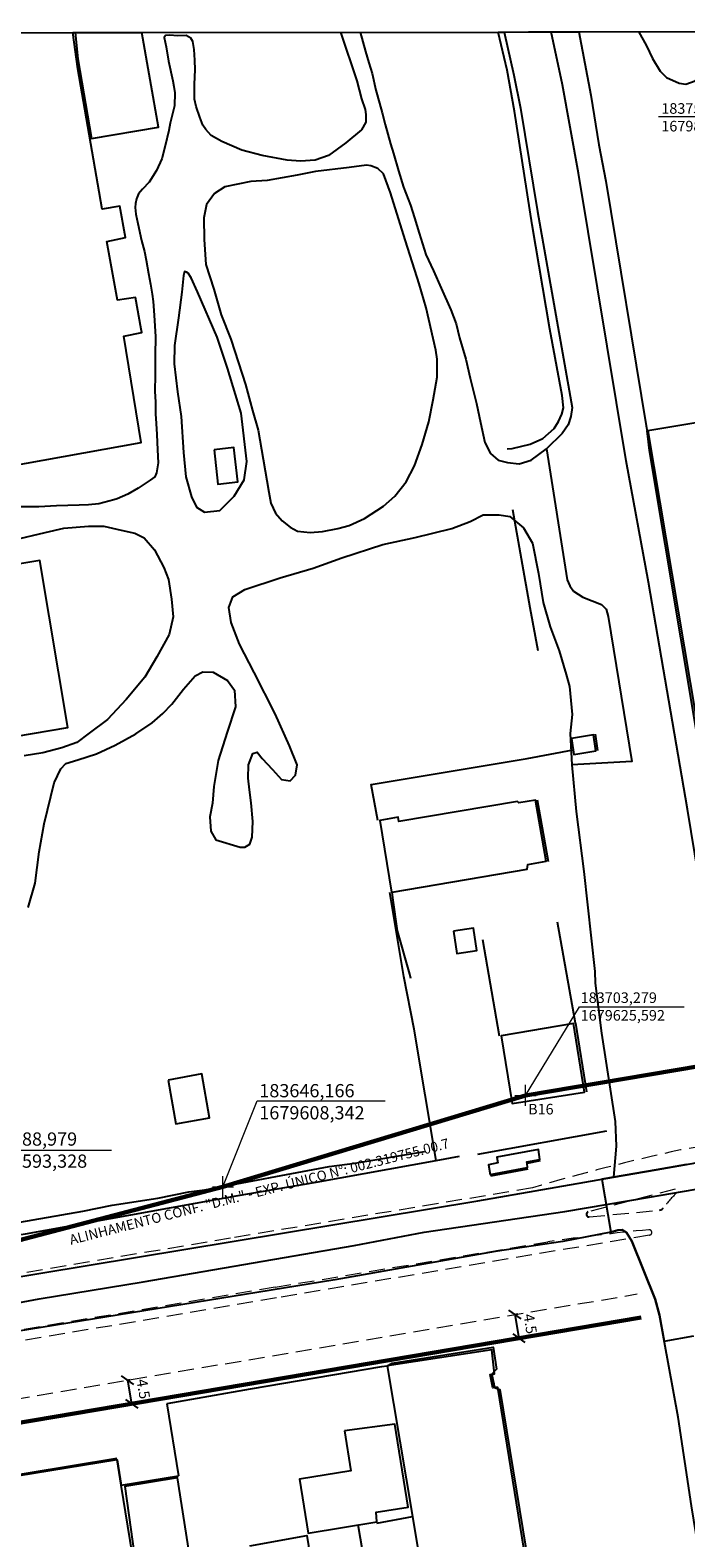
# Model space of a CAD drawing. Units: millimetres. Extents: x 183114 to 185533, y 1677027 to 1679829.
# Drawn here: x 183610 to 183734, y 1679542 to 1679827 of the extents above; entities that cross this region are included whole.
import ezdxf
from ezdxf.lldxf.tags import DXFTag

# ---------------------------------------------------------------- set-up
doc = ezdxf.new("R2010")
doc.units = ezdxf.units.MM
doc.header["$LTSCALE"] = 3
doc.header["$MEASUREMENT"] = 0
doc.header["$PDMODE"] = 2
doc.header["$PDSIZE"] = 2
doc.linetypes.add('DASHEDX2', pattern=[1.5, 1, -0.5])
for name, color, linetype, lineweight in [('Cotas_Coordenadas', 7, 'Continuous', 20), ('Linhas de Cota', 7, 'Continuous', 5), ('Meio Fio', 7, 'DASHEDX2', 5), ('Traçado_Viário', 7, 'Continuous', 60)]:
    doc.layers.add(name, color=color, linetype=linetype, lineweight=lineweight)
for name, color, linetype in [('TOP-MEIO-FIO', 7, 'HIDDEN'), ('V-EDIFICACAO', 50, 'Continuous'), ('V-LAGOA', 200, 'Continuous'), ('V-LOTE', 1, 'Continuous'), ('V-QUADRA', 1, 'Continuous'), ('V-REFERENCIA', 94, 'Continuous'), ('V-TESTADA', 63, 'Continuous'), ('V-VALETA', 160, 'Continuous')]:
    doc.layers.add(name, color=color, linetype=linetype)
for name, color, linetype, plot in [('V-CRUZAMENTO', 1, 'Continuous', False), ('V-EIXO_DE_LOGRADOURO', 3, 'Continuous', False), ('X-LIMITE_5000', 7, 'Continuous', False)]:
    doc.layers.add(name, color=color, linetype=linetype, plot=plot)
doc.styles.add('SANSSERIFITALIC', font='sansso__.ttf', dxfattribs={"height": 2.5})
doc.styles.get("Standard").update_dxf_attribs({"font": 'ARIAL.TTF'})
tags = doc.linetypes.add('HIDDEN', pattern=[0.375, 0.25, -0.125]).pattern_tags.tags
tags[6:7] = [DXFTag(74, 4), DXFTag(75, 0), DXFTag(340, '0'), DXFTag(46, 1.0), DXFTag(50, 0.0), DXFTag(44, 0.0), DXFTag(45, 0.0)]
tags[4:5] = [DXFTag(74, 4), DXFTag(75, 0), DXFTag(340, '0'), DXFTag(46, 1.0), DXFTag(50, 0.0), DXFTag(44, 0.0), DXFTag(45, 0.0)]
doc.dimstyles.get("Standard").update_dxf_attribs({"dimtxt": 2, "dimasz": 2, "dimexe": 0.18, "dimexo": 0.0625, "dimgap": 1, "dimtad": 1, "dimdec": 1, "dimzin": 0, "dimdsep": 46, "dimtxsty": 'Standard', "dimblk": 'OBLIQUE', "dimcen": 0, "dimadec": 0, "dimazin": 0, "dimtfac": 1, "dimtdec": 1, "dimtofl": 0, "dimtmove": 0, "dimatfit": 3, "dimfxl": 0, "dimtolj": 1, "dimtzin": 0, "dimarcsym": 0})

# ---------------------------------------------------------------- blocks, each defined once
blk = doc.blocks.new('_Oblique')
at = {"layer": 'Linhas de Cota', "color": 0, "linetype": 'Continuous', "lineweight": -2}
blk.add_line((-0.5, -0.5), (0.5, 0.5), dxfattribs=at)
blk = doc.blocks.new('*D88')
at = {"layer": 'Cotas_Coordenadas', "color": 0, "linetype": 'Continuous', "lineweight": -2}
for p, q in [((183628.73, 1679571.94), (183627.98, 1679571.82)), ((183628.16, 1679571.85), (183628.91, 1679567.41)), ((183629.48, 1679567.51), (183628.73, 1679567.38))]:
    blk.add_line(p, q, dxfattribs=at)
at = {"layer": 'Defpoints', "color": 0, "linetype": 'Continuous'}
for p in [(183628.79, 1679571.95), (183628.91, 1679567.41), (183629.54, 1679567.52)]:
    blk.add_point(p, dxfattribs=at)
at = {"layer": 'Cotas_Coordenadas', "color": 0, "linetype": 'Continuous', "lineweight": -2, "xscale": 2, "yscale": 2, "zscale": 2}
for p, rotation in [((183628.16, 1679571.85), 99.60342290731768), ((183628.91, 1679567.41), 279.6034229073177)]:
    blk.add_blockref('_Oblique', p, dxfattribs=dict(at, rotation=rotation))
at = {"layer": 'Cotas_Coordenadas', "color": 0, "linetype": 'Continuous', "insert": (183631.14, 1679570.2), "char_height": 2, "attachment_point": 5, "rotation": 279.6034}
blk.add_mtext('\\A1;4.5', dxfattribs=at)
blk = doc.blocks.new('*D89')
at = {"layer": 'Cotas_Coordenadas', "color": 0, "linetype": 'Continuous', "lineweight": -2}
for p, q in [((183701.8, 1679584.31), (183701.09, 1679584.19)), ((183701.27, 1679584.22), (183702.02, 1679579.78)), ((183702.55, 1679579.87), (183701.84, 1679579.75))]:
    blk.add_line(p, q, dxfattribs=at)
at = {"layer": 'Defpoints', "color": 0, "linetype": 'Continuous'}
for p in [(183701.86, 1679584.32), (183702.02, 1679579.78), (183702.61, 1679579.88)]:
    blk.add_point(p, dxfattribs=at)
at = {"layer": 'Cotas_Coordenadas', "color": 0, "linetype": 'Continuous', "lineweight": -2, "xscale": 2, "yscale": 2, "zscale": 2}
for p, rotation in [((183701.27, 1679584.22), 99.6034229078123), ((183702.02, 1679579.78), 279.6034229078123)]:
    blk.add_blockref('_Oblique', p, dxfattribs=dict(at, rotation=rotation))
at = {"layer": 'Cotas_Coordenadas', "color": 0, "linetype": 'Continuous', "insert": (183704.16, 1679582.5), "char_height": 2, "attachment_point": 5, "rotation": 279.6034}
blk.add_mtext('\\A1;4.5', dxfattribs=at)

msp = doc.modelspace()

# ---------------------------------------------------------------- linework, layer by layer
at = {"layer": 'Linhas de Cota', "linetype": 'Continuous'}
for p, q in [((183748.664, 1679810.225), (183728.384, 1679810.225)), ((183703.279, 1679625.592), (183713.464, 1679642.304)), ((183713.464, 1679642.304), (183733.224, 1679642.304)), ((183646.166, 1679608.342), (183652.587, 1679624.538)), ((183652.587, 1679624.538), (183676.774, 1679624.538)), ((183600.396, 1679615.241), (183625.102, 1679615.241))]:
    msp.add_line(p, q, dxfattribs=at)
for p in [(183703.279, 1679625.592), (183646.166, 1679608.342)]:
    msp.add_point(p, dxfattribs=at)
at = {"layer": 'Meio Fio'}
for p, q in [((183731.536, 1679607.887), (183715.111, 1679603.608)), ((183715.278, 1679602.666), (183728.587, 1679603.931)), ((183655.997, 1679589.399), (183707.507, 1679597.957)), ((183726.649, 1679599.217), (183656.245, 1679587.382)), ((183655.997, 1679589.399), (183506.591, 1679564.153)), ((183593.365, 1679565.961), (183724.349, 1679588.123)), ((183656.245, 1679587.382), (183506.922, 1679562.18))]:
    msp.add_line(p, q, dxfattribs=at)
for points in [[(183790.364, 1679625.032), (183732.513, 1679615.3, 0.0182699), (183704.573, 1679608.133), (183647.601, 1679598.664)], [(183647.601, 1679598.664), (183504.849, 1679574.558, -0.0395545), (183445.817, 1679569.417), (183382.713, 1679568.924)]]:
    msp.add_lwpolyline(points, format="xyb", dxfattribs=at)
for centre, radius, start, end in [((183748.85, 1679589.965), 24.264, 134.41253, 143.68661), ((183760.927, 1679232.552), 369.289, 95.33822, 98.31744), ((183726.603, 1679599.728), 0.513, 275.22307, 93.58463)]:
    msp.add_arc(centre, radius, start, end, dxfattribs=at)
at = {"layer": 'TOP-MEIO-FIO'}
for centre, radius, start, end in [((183715.232, 1679603.144), 0.48, 104.59994, 275.43185), ((183728.492, 1679604.927), 1, 275.43185, 323.68661)]:
    msp.add_arc(centre, radius, start, end, dxfattribs=at)
at = {"layer": 'Traçado_Viário', "linetype": 'Continuous'}
for p, q in [((183703.279, 1679625.592), (183788.36, 1679639.905)), ((183646.166, 1679608.342), (183703.279, 1679625.592)), ((183588.979, 1679593.328), (183646.166, 1679608.342))]:
    msp.add_line(p, q, dxfattribs=at)
at = {"layer": 'Traçado_Viário'}
msp.add_line((183594.116, 1679561.524), (183725.1, 1679583.686), dxfattribs=at)
at = {"layer": 'V-CRUZAMENTO', "linetype": 'Continuous'}
msp.add_lwpolyline([(183733.677, 1679612.544), (183727.94, 1679611.55), (183719.86, 1679610.14), (183717.647, 1679609.756), (183719.38, 1679599.76), (183720.71, 1679600.16), (183721.52, 1679600.21), (183722.34, 1679599.73), (183723.32, 1679598.11), (183727.74, 1679587.17), (183728.55, 1679584.13), (183729.459, 1679579.193), (183735.04, 1679580.22)], dxfattribs=at)
at = {"layer": 'V-EDIFICACAO'}
for points in [[(183558.88, 1679826.04), (183564.11, 1679796.91), (183573.78, 1679739.06), (183595.74, 1679742.68), (183596.74, 1679742.84), (183597.74, 1679743.01), (183605.22, 1679744.21), (183630.72, 1679748.77), (183627.43, 1679768.87), (183630.85, 1679769.55), (183630.75, 1679770.2), (183629.66, 1679776.13), (183626.25, 1679775.63), (183624.26, 1679786.71), (183627.76, 1679787.45), (183626.69, 1679793.38), (183623.35, 1679792.84), (183618.76, 1679819.32), (183617.8, 1679826.12)], [(183618.25, 1679826.12), (183618.76, 1679821.16), (183621.37, 1679806.15), (183634.02, 1679808.28), (183630.87, 1679826.14)], [(183761.34, 1679756.85), (183726.38, 1679750.99), (183745.75, 1679635.84)]]:
    msp.add_lwpolyline(points, dxfattribs=at)
for points in [[(183644.48, 1679747.39), (183645.21, 1679740.94), (183648.95, 1679741.34), (183648.22, 1679747.83), (183644.48, 1679747.39)], [(183596.77, 1679724.06), (183569.98, 1679719.52), (183571.55, 1679710.54), (183569.32, 1679710.23), (183573, 1679687.76), (183596.82, 1679691.6), (183616.89, 1679695.01), (183611.57, 1679726.52), (183596.77, 1679724.06)], [(183711.93, 1679692.96), (183712.37, 1679689.91), (183716.55, 1679690.61), (183716.11, 1679693.65), (183711.93, 1679692.96)], [(183678.1, 1679663.96), (183703.61, 1679668.27), (183703.68, 1679669.15), (183707.16, 1679669.77), (183705.15, 1679681.29), (183701.99, 1679680.78), (183701.74, 1679681.07), (183679.36, 1679677.26), (183679.25, 1679678.06), (183675.76, 1679677.48), (183678, 1679663.94)], [(183689.67, 1679656.57), (183690.29, 1679652.35), (183694.11, 1679652.94), (183693.48, 1679657.16), (183689.67, 1679656.57)], [(183698.69, 1679636.83), (183700.78, 1679624.03), (183714.43, 1679626.23), (183712.34, 1679639.15), (183698.69, 1679636.83)], [(183635.82, 1679628.47), (183637.29, 1679620.22), (183643.6, 1679621.35), (183642.2, 1679629.64), (183635.82, 1679628.47)], [(183703.56, 1679612.72), (183703.53, 1679613.03), (183705.99, 1679613.47), (183705.7, 1679615.38), (183697.88, 1679613.91), (183698.03, 1679612.88), (183696.27, 1679612.51), (183696.6, 1679610.68), (183703.64, 1679611.96)], [(183681.92, 1679546.12), (183686.04, 1679521.47), (183705.44, 1679524.63), (183698.03, 1679570.48), (183697.41, 1679570.45), (183697.08, 1679570.44), (183696.6, 1679572.9), (183696.92, 1679572.96), (183697.44, 1679573.05), (183696.89, 1679577.59), (183677.16, 1679574.55)], [(183669.13, 1679562.3), (183670.3, 1679554.78), (183660.58, 1679553.16), (183662.27, 1679543), (183675.18, 1679545.1), (183675.1, 1679546.93), (183681.12, 1679547.88), (183678.63, 1679563.58), (183669.13, 1679562.3)], [(183626.21, 1679556.8), (183601.08, 1679552.72), (183607.72, 1679511.94), (183632.77, 1679516.04), (183626.97, 1679552.05)], [(183626.97, 1679552.05), (183626.21, 1679556.8)], [(183633.32, 1679515.88), (183633.91, 1679512.52), (183643.93, 1679514.17), (183644.04, 1679514.8), (183640.33, 1679535.74), (183637.6, 1679553.44), (183627.64, 1679551.81), (183630.24, 1679533.28)]]:
    msp.add_lwpolyline(points, close=True, dxfattribs=at)
at = {"layer": 'V-EIXO_DE_LOGRADOURO'}
for points in [[(183726.66, 1679606.39), (183737.29, 1679608.2), (183760.44, 1679613)], [(183593.63, 1679584.02), (183596.98, 1679584.53), (183611.44, 1679587.2), (183631.13, 1679590.42), (183670.95, 1679597.29), (183684.17, 1679599.77), (183710.69, 1679603.66), (183726.66, 1679606.39)]]:
    msp.add_lwpolyline(points, dxfattribs=at)
at = {"layer": 'V-LAGOA', "linetype": 'Continuous'}
msp.add_lwpolyline([(183724.61, 1679826.32), (183726.09, 1679823.637), (183727.244, 1679821.211), (183728.716, 1679818.824), (183729.91, 1679817.631), (183732.257, 1679816.558), (183733.531, 1679816.398), (183735.321, 1679817.035), (183737.271, 1679818.546), (183738.663, 1679820.137), (183739.698, 1679822.046), (183740.056, 1679823.358), (183740.016, 1679825.108), (183739.81, 1679826.34)], dxfattribs=at)
at = {"layer": 'V-LOTE'}
for points in [[(183698.09, 1679826.24), (183698.08, 1679826.28)], [(183699.81, 1679819.04), (183698.09, 1679826.24)], [(183713.32, 1679826.3), (183713.33, 1679826.26)], [(183713.33, 1679826.26), (183715.62, 1679814.34)], [(183699.78, 1679747.59), (183700.75, 1679747.65), (183704.17, 1679748.45), (183706.53, 1679749.55), (183708.71, 1679751.45), (183709.52, 1679752.72), (183710.15, 1679754.1), (183710.41, 1679755.33), (183710.19, 1679757.65), (183707.86, 1679770.14), (183704.55, 1679789.85), (183701.2, 1679811.33), (183699.81, 1679819.04)], [(183715.62, 1679814.34), (183717.1, 1679804.98), (183718.43, 1679798.07), (183726.05, 1679751.96), (183726.22, 1679750.94)], [(183705.69, 1679709.49), (183704.13, 1679717.57), (183700.9, 1679736.06)], [(183675.4, 1679677.43), (183674.13, 1679684.26), (183703.58, 1679689.14), (183712.24, 1679690.8)], [(183686.41, 1679613.33), (183682.23, 1679638.11), (183680.28, 1679648.04), (183677.67, 1679663.9)], [(183712.68, 1679639.19), (183709.29, 1679658.3)], [(183698.39, 1679636.79), (183695.22, 1679654.95)], [(183694.26, 1679614.5), (183718.62, 1679618.89)], [(183686.41, 1679613.33), (183690.8, 1679614.13)], [(183663.76, 1679609.19), (183686.41, 1679613.33)], [(183596.96, 1679597.19), (183603.31, 1679598.62), (183608.89, 1679599.49), (183648.66, 1679606.64), (183663.76, 1679609.19)], [(183677.16, 1679574.53), (183676.1, 1679574.35), (183651.27, 1679570.19), (183635.59, 1679567.37)], [(183635.59, 1679567.37), (183637.8, 1679553.82)], [(183675.23, 1679544.87), (183681.92, 1679546.12)], [(183651.26, 1679540.61), (183661.97, 1679542.56), (183665.75, 1679519.09), (183666.72, 1679513.88)], [(183673.36, 1679534.64), (183671.68, 1679544.53)]]:
    msp.add_lwpolyline(points, dxfattribs=at)
at = {"layer": 'V-QUADRA'}
for points in [[(183602.25, 1679590.49), (183694.25, 1679605.7), (183719.86, 1679610.14), (183727.94, 1679611.55), (183735.44, 1679612.85)], [(183737.96, 1679527.61), (183734.62, 1679548.17), (183732.09, 1679564.9), (183728.55, 1679584.13), (183727.74, 1679587.17), (183723.32, 1679598.11), (183722.34, 1679599.73), (183721.52, 1679600.21), (183720.71, 1679600.16), (183719.38, 1679599.76), (183710.29, 1679598.03), (183697.53, 1679596.14), (183667.3, 1679590.8), (183602.45, 1679580.26)]]:
    msp.add_lwpolyline(points, dxfattribs=at)
at = {"layer": 'V-REFERENCIA', "linetype": 'Continuous'}
for points in [[(183668.35, 1679826.23), (183671.402, 1679817.013), (183672.331, 1679813.631), (183672.995, 1679811.642), (183673.126, 1679810.706), (183673.15, 1679809.197), (183672.287, 1679807.76), (183669.339, 1679805.341), (183666.055, 1679802.946), (183663.587, 1679802.06), (183660.82, 1679801.838), (183658.304, 1679802.03), (183653.534, 1679802.916), (183649.723, 1679803.946), (183645.972, 1679805.602), (183643.958, 1679806.728), (183642.951, 1679807.83), (183642.376, 1679808.668), (183641.777, 1679810.153), (183641.13, 1679812.213), (183640.814, 1679813.544), (183640.814, 1679816.418), (183640.934, 1679819.076), (183640.838, 1679820.897), (183640.716, 1679822.946), (183640.5, 1679824.479), (183640.093, 1679825.078), (183639.23, 1679825.557), (183637.648, 1679825.533), (183636.09, 1679825.629), (183635.323, 1679825.581), (183635.059, 1679825.174), (183635.443, 1679823.473), (183635.898, 1679820.767), (183636.689, 1679817.03), (183636.881, 1679815.929), (183637.096, 1679814.74), (183637.024, 1679812.297), (183636.209, 1679809.016), (183635.922, 1679807.651), (183635.249, 1679804.758), (183634.625, 1679802.291), (183633.643, 1679800.111), (183632.205, 1679797.932), (183630.979, 1679796.601), (183630.188, 1679795.714), (183629.828, 1679794.756), (183629.636, 1679793.87), (183629.589, 1679793.128), (183629.684, 1679791.882), (183630.116, 1679790.134), (183630.762, 1679786.913), (183631.361, 1679784.806), (183631.649, 1679783.201), (183632.127, 1679780.673), (183632.511, 1679778.662), (183632.799, 1679776.793), (183632.991, 1679775.385), (183633.159, 1679772.799), (183633.398, 1679768.703), (183633.374, 1679765.278), (183633.351, 1679761.518), (183633.327, 1679758.452), (183633.399, 1679756.369), (183633.423, 1679754.213), (183633.567, 1679752.345), (183633.71, 1679750.269), (183633.83, 1679747.419), (183633.926, 1679744.952), (183633.589, 1679743.071), (183633.277, 1679742.328), (183632.414, 1679741.658), (183630.161, 1679740.173), (183628.196, 1679739.047), (183626.221, 1679738.152), (183625.55, 1679737.937), (183622.746, 1679737.218), (183620.781, 1679737.05), (183619.048, 1679736.952), (183614.734, 1679736.808), (183611.42, 1679736.665), (183607.345, 1679736.665)], [(183672.05, 1679826.24), (183673.08, 1679822.553), (183673.677, 1679820.401), (183674.306, 1679818.414), (183675.035, 1679815.269), (183675.731, 1679812.818), (183676.228, 1679810.997), (183676.759, 1679808.797), (183677.786, 1679805.121), (183678.383, 1679803.3), (183679.28, 1679800.068), (183680.241, 1679796.956), (183681.567, 1679793.578), (183682.296, 1679791.161), (183683.224, 1679788.295), (183684.45, 1679784.255), (183685.908, 1679781.176), (183687.373, 1679777.912), (183689.163, 1679773.806), (183690.157, 1679771.19), (183690.821, 1679768.556), (183691.981, 1679764.483), (183692.843, 1679760.907), (183694.004, 1679756.156), (183694.799, 1679752.58), (183695.598, 1679748.79), (183696.659, 1679746.703), (183698.083, 1679745.445), (183699.873, 1679744.982), (183702.06, 1679744.789), (183704.311, 1679745.469), (183707.23, 1679747.56)], [(183651.431, 1679798.027), (183646.512, 1679797.01), (183644.565, 1679795.775), (183643.035, 1679793.673), (183642.525, 1679791.189), (183642.589, 1679787.112), (183642.908, 1679782.399), (183644.437, 1679777.686), (183645.834, 1679772.874), (183647.619, 1679768.288), (183649.085, 1679763.829), (183650.424, 1679759.753), (183651.767, 1679754.81), (183652.787, 1679751.116), (183653.743, 1679745.638), (183654.826, 1679739.396), (183655.209, 1679737.358), (183656.103, 1679735.482), (183657.314, 1679734.018), (183658.844, 1679732.807), (183660.246, 1679732.043), (183662.605, 1679731.788), (183664.963, 1679731.979), (183667.831, 1679732.553), (183669.998, 1679733.126), (183672.867, 1679734.463), (183676.436, 1679736.756), (183678.603, 1679738.667), (183680.77, 1679741.342), (183682.3, 1679744.4), (183683.766, 1679748.412), (183685.041, 1679752.68), (183685.822, 1679756.864), (183686.587, 1679761.131), (183686.587, 1679764.507), (183686.332, 1679766.227), (183684.547, 1679774.189), (183683.209, 1679778.711), (183680.595, 1679786.845), (183679.002, 1679792.067), (183677.791, 1679795.889), (183676.452, 1679799.456), (183675.368, 1679800.475), (183674.094, 1679800.985), (183673.265, 1679801.112), (183670.014, 1679800.666), (183663.64, 1679799.902), (183660.198, 1679799.201), (183654.507, 1679798.202), (183651.431, 1679798.027)], [(183638.708, 1679780.266), (183638.368, 1679777.126), (183637.773, 1679772.289), (183637.009, 1679767.112), (183636.924, 1679763.633), (183637.604, 1679758.371), (183638.283, 1679753.703), (183638.708, 1679746.914), (183639.132, 1679742.331), (183640.236, 1679738.512), (183641.171, 1679736.56), (183642.699, 1679735.627), (183645.587, 1679735.966), (183648.305, 1679738.682), (183650.173, 1679741.737), (183650.683, 1679745.217), (183649.578, 1679754.297), (183647.031, 1679762.784), (183645.077, 1679768.64), (183641.34, 1679777.211), (183640.151, 1679779.842), (183639.614, 1679780.744), (183639.3, 1679780.947), (183638.894, 1679781.021), (183638.708, 1679780.266)], [(183609.391, 1679661.062), (183610.692, 1679665.613), (183611.488, 1679671.538), (183612.428, 1679676.812), (183614.307, 1679684.543), (183615.537, 1679687.216), (183616.477, 1679688.227), (183618.79, 1679688.878), (183622.261, 1679690.034), (183625.834, 1679691.669), (183629.738, 1679693.837), (183632.775, 1679695.86), (183634.799, 1679697.666), (183636.534, 1679699.4), (183638.703, 1679702.218), (183640.945, 1679704.747), (183642.391, 1679705.541), (183644.343, 1679705.469), (183647.018, 1679703.88), (183648.32, 1679702.073), (183648.537, 1679698.894), (183646.946, 1679694.126), (183645.283, 1679688.779), (183644.415, 1679683.866), (183644.213, 1679680.726), (183643.707, 1679678.125), (183643.851, 1679675.452), (183644.791, 1679673.79), (183649.419, 1679672.417), (183650.286, 1679672.417), (183651.226, 1679672.995), (183651.66, 1679674.296), (183651.805, 1679677.258), (183651.515, 1679680.798), (183651.154, 1679683.255), (183650.937, 1679685.422), (183651.009, 1679687.951), (183651.805, 1679690.118), (183652.6, 1679690.335), (183653.54, 1679689.179), (183655.492, 1679687.084), (183657.227, 1679685.205), (183658.818, 1679684.916), (183659.83, 1679686), (183660.192, 1679687.951), (183658.746, 1679691.563), (183655.998, 1679697.56), (183652.03, 1679705.415), (183649.283, 1679710.761), (183647.692, 1679714.807), (183647.258, 1679717.625), (183648.054, 1679719.648), (183650.295, 1679721.021), (183656.947, 1679723.26), (183663.165, 1679725.067), (183668.587, 1679727.017), (183676.343, 1679729.516), (183682.417, 1679730.888), (183689.358, 1679732.55), (183692.828, 1679733.851), (183695.287, 1679735.151), (183698.323, 1679735.151), (183700.332, 1679734.794), (183702.91, 1679732.708), (183704.573, 1679729.818), (183705.729, 1679724.038), (183706.604, 1679718.571), (183707.905, 1679714.02), (183709.64, 1679709.468), (183710.942, 1679704.989), (183711.593, 1679702.749), (183712.061, 1679697.471), (183711.723, 1679693.878), (183712.03, 1679687.99)], [(183606.752, 1679730.42), (183612.625, 1679731.785), (183616.108, 1679732.604), (183620.752, 1679733.013), (183623.659, 1679733.019), (183626.937, 1679732.268), (183629.532, 1679731.654), (183631.307, 1679730.767), (183633.22, 1679728.515), (183634.995, 1679725.171), (183635.883, 1679722.919), (183636.429, 1679719.234), (183636.781, 1679715.912), (183636.03, 1679712.568), (183633.708, 1679708.337), (183631.386, 1679704.515), (183627.903, 1679700.284), (183624.352, 1679696.531), (183620.937, 1679693.938), (183618.593, 1679692.202), (183615.724, 1679691.178), (183612.173, 1679690.222), (183608.622, 1679689.677)]]:
    msp.add_lwpolyline(points, dxfattribs=at)
at = {"layer": 'V-REFERENCIA'}
for points in [[(183699.22, 1679826.24), (183701.08, 1679818.1), (183702.31, 1679811.86), (183705.52, 1679792.38), (183712.09, 1679755.4), (183711.82, 1679753.72), (183711.33, 1679752.1), (183710.2, 1679750.47), (183707.23, 1679747.56), (183711.14, 1679722.87), (183711.64, 1679721.72), (183712.3, 1679720.76), (183714.06, 1679719.62), (183717.61, 1679718.24), (183718.5, 1679717.35), (183718.88, 1679715.95), (183723.36, 1679688.61), (183712.03, 1679687.99), (183712.84, 1679679.18), (183714.29, 1679667.83), (183716.36, 1679648.97), (183716.44, 1679646.75), (183717.6, 1679637.33), (183720.2, 1679620.67), (183720.38, 1679615.99), (183719.86, 1679610.14)], [(183735.44, 1679612.85), (183735.71, 1679613.86), (183740.78, 1679632.96), (183740.75, 1679637.45), (183733.84, 1679679.63), (183726.49, 1679722.46), (183722.29, 1679745.3), (183713.26, 1679799.63), (183710.28, 1679816.27), (183708.09, 1679826.25)]]:
    msp.add_lwpolyline(points, dxfattribs=at)
at = {"layer": 'V-TESTADA'}
for points in [[(183698.09, 1679826.24), (183698.08, 1679826.28)], [(183699.81, 1679819.04), (183698.09, 1679826.24)], [(183713.32, 1679826.3), (183713.33, 1679826.26)], [(183713.33, 1679826.26), (183715.62, 1679814.34)], [(183699.78, 1679747.59), (183700.75, 1679747.65), (183704.17, 1679748.45), (183706.53, 1679749.55), (183708.71, 1679751.45), (183709.52, 1679752.72), (183710.15, 1679754.1), (183710.41, 1679755.33), (183710.19, 1679757.65), (183707.86, 1679770.14), (183704.55, 1679789.85), (183701.2, 1679811.33), (183699.81, 1679819.04)], [(183715.62, 1679814.34), (183717.1, 1679804.98), (183718.43, 1679798.07), (183726.05, 1679751.96), (183726.22, 1679750.94)], [(183786.37, 1679643.86), (183786.56, 1679642.54), (183786.29, 1679642.41), (183745.86, 1679635.55), (183745.46, 1679635.45), (183744.51, 1679640.86), (183726.69, 1679747.28), (183726.35, 1679749.96), (183726.22, 1679750.94)], [(183705.69, 1679709.49), (183704.13, 1679717.57), (183700.9, 1679736.06)], [(183716.39, 1679693.78), (183716.85, 1679690.66)], [(183705.44, 1679681.33), (183707.53, 1679669.7)], [(183712.68, 1679639.19), (183709.29, 1679658.3)], [(183712.68, 1679639.19), (183714.77, 1679626.25)], [(183686.41, 1679613.33), (183690.8, 1679614.13)], [(183663.76, 1679609.19), (183686.41, 1679613.33)], [(183703.7, 1679611.68), (183696.69, 1679610.34)], [(183706.06, 1679613.22), (183703.56, 1679612.72)], [(183596.96, 1679597.19), (183603.31, 1679598.62), (183608.89, 1679599.49), (183648.66, 1679606.64), (183663.76, 1679609.19)], [(183677.16, 1679574.53), (183678.1, 1679575.04), (183697.15, 1679578.06), (183697.78, 1679573.96), (183696.92, 1679572.96)], [(183677.16, 1679574.53), (183676.1, 1679574.35), (183651.27, 1679570.19), (183635.59, 1679567.37)], [(183696.92, 1679572.96), (183697.12, 1679571.96), (183697.21, 1679571.45), (183697.41, 1679570.45)], [(183697.41, 1679570.45), (183698.41, 1679570.09), (183705.89, 1679524.44), (183687.5, 1679521.36), (183686.12, 1679521.1), (183685.61, 1679520.77), (183675.77, 1679519.28)], [(183633.32, 1679515.88), (183607.83, 1679511.65), (183607.46, 1679511.57), (183605.91, 1679520.85), (183600.73, 1679552.91), (183600.99, 1679552.97), (183626.16, 1679557.13)], [(183626.97, 1679552.05), (183637.8, 1679553.82)]]:
    msp.add_lwpolyline(points, dxfattribs=at)
at = {"layer": 'V-VALETA'}
for points in [[(183681.65, 1679647.66), (183681.43, 1679648.44), (183679.1, 1679656.67), (183678.32, 1679662.41), (183678.1, 1679663.96)], [(183596.95, 1679599.77), (183619.69, 1679603.74), (183625.27, 1679604.89), (183633.88, 1679606.2), (183639.73, 1679607.39), (183642.73, 1679607.78), (183666.19, 1679612.18), (183671.05, 1679612.83), (183684.19, 1679614.99)]]:
    msp.add_lwpolyline(points, dxfattribs=at)
at = {"layer": 'X-LIMITE_5000'}
msp.add_lwpolyline([(183558.88, 1679826.04), (183617.8, 1679826.12), (183618.25, 1679826.12), (183630.87, 1679826.14), (183698.09, 1679826.24), (183699.22, 1679826.24), (183703.86, 1679826.25), (183708.09, 1679826.25), (183713.33, 1679826.26), (183765.71, 1679826.33), (183768.49, 1679826.34), (183771.79, 1679826.34), (183777.57, 1679826.35), (183862.55, 1679826.47), (183910.07, 1679826.54), (183949.97, 1679826.59)], dxfattribs=at)

# ---------------------------------------------------------------- texts
at = {"layer": 'Cotas_Coordenadas', "linetype": 'Continuous'}
msp.add_text('B16', height=2, dxfattribs=at).set_placement((183703.753, 1679621.998))
at = {"layer": 'Cotas_Coordenadas', "linetype": 'Continuous', "attachment_point": 1}
for s, insert, char_height, width in [('183757,526\\P1679819,999', (183728.902, 1679812.813), 2, 62.2), ('183703,279\\P1679625,592', (183713.685, 1679645.03), 2, 77.75), ('183646,166\\P1679608,342', (183653.018, 1679627.731), 2.5, 77.75), ('183588,979\\P1679593,328', (183600.655, 1679618.607), 2.5, 77.75)]:
    msp.add_mtext(s, dxfattribs=dict(at, insert=insert, char_height=char_height, width=width))
at = {"layer": 'Linhas de Cota', "style": 'SANSSERIFITALIC'}
msp.add_text('ALINHAMENTO CONF. "D.M." - EXP. ÚNICO N°: 002.319755.00.7', height=1.875, rotation=14.34944, dxfattribs=at).set_placement((183617.459, 1679597.391))

# ---------------------------------------------------------------- dimensions: what is measured, and where the dimension line sits
at = {"layer": 'Cotas_Coordenadas', "linetype": 'Continuous'}
for base, p1, p2, picture, middle in [((183702.019, 1679579.781), (183701.857, 1679584.317), (183702.608, 1679579.88), '*D89', (183704.162, 1679582.496)), ((183628.909, 1679567.411), (183628.792, 1679571.955), (183629.543, 1679567.518), '*D88', (183631.136, 1679570.196))]:
    dim = msp.add_linear_dim(base=base, p1=p1, p2=p2, angle=279.60342, dimstyle='Standard', override={"dimtmove": 2}, dxfattribs=at)
    dim.commit()
    dim.dimension.update_dxf_attribs({"geometry": picture, "text_midpoint": middle, "dimtype": 161})

doc.saveas('drawing.dxf')
